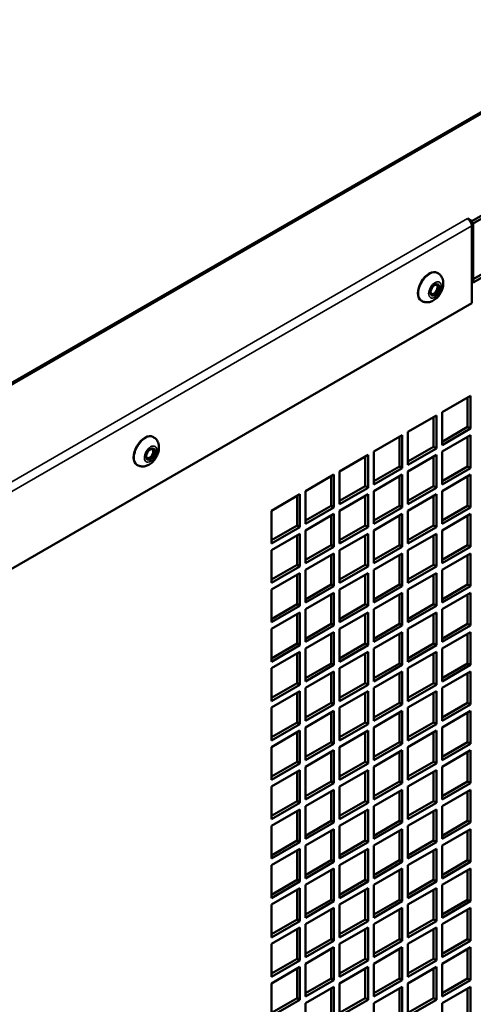
# Model space of a CAD drawing. Extents: x 0 to 17627, y -11807 to 21281.
# Drawn here: x 9018 to 9131, y -9817 to -9572 of the extents above; entities that cross this region are included whole.
import ezdxf

# ---------------------------------------------------------------- set-up
doc = ezdxf.new("R2010")
doc.units = 0
doc.header["$LTSCALE"] = 2
doc.layers.add('Visible (ISO)', color=7, linetype='CONTINUOUS', lineweight=50)
doc.layers.add('Visible Narrow (ISO)', color=7, linetype='CONTINUOUS', lineweight=35)

msp = doc.modelspace()

# ---------------------------------------------------------------- linework, layer by layer
at = {"layer": 'Visible (ISO)'}
for p, q in [((8751.02, -9815.28), (9172.43, -9571.97)), ((9166.12, -9601.44), (9130.41, -9622.06)), ((9166.12, -9602.25), (9130.41, -9622.87)), ((9130.76, -9636.55), (9165.41, -9616.55)), ((9166.11, -9616.96), (9130.76, -9637.37)), ((9129.34, -9621.45), (9129.34, -9621.44)), ((9129.34, -9621.44), (9129.34, -9621.44)), ((9129.34, -9621.44), (9130.41, -9622.06)), ((9129.34, -9621.45), (9129.34, -9621.44)), ((9130.41, -9622.87), (9130.34, -9622.83)), ((9130.41, -9622.06), (9130.41, -9622.87)), ((9130.4, -9623.28), (9130.4, -9642.47)), ((9130.76, -9637.37), (9130.76, -9623.08)), ((9121.8, -9634.93), (9121.94, -9635.01)), ((9130.4, -9642.47), (8839.48, -9810.44)), ((9117.8, -9641.85), (9117.94, -9641.93)), ((9122.98, -9669.62), (9130.05, -9665.54)), ((9129.34, -9673.29), (9129.34, -9665.95)), ((9130.05, -9665.54), (9130.05, -9673.7)), ((9114.49, -9674.52), (9121.57, -9670.44)), ((9120.86, -9678.19), (9120.86, -9670.84)), ((9121.57, -9670.44), (9121.57, -9678.6)), ((9122.98, -9677.79), (9122.98, -9669.62)), ((9122.98, -9676.97), (9129.34, -9673.29)), ((9130.05, -9673.7), (9122.98, -9677.79)), ((9130.05, -9673.7), (9129.34, -9673.29)), ((9051.09, -9675.75), (9051.23, -9675.83)), ((9106.01, -9679.42), (9113.08, -9675.34)), ((9112.37, -9683.09), (9112.37, -9675.74)), ((9113.08, -9675.34), (9113.08, -9683.5)), ((9114.49, -9682.68), (9114.49, -9674.52)), ((9122.98, -9679.42), (9130.05, -9675.34)), ((9129.34, -9683.09), (9129.34, -9675.74)), ((9130.05, -9675.34), (9130.05, -9683.5)), ((9114.49, -9681.87), (9120.86, -9678.19)), ((9121.57, -9678.6), (9114.49, -9682.68)), ((9121.57, -9678.6), (9120.86, -9678.19)), ((9097.52, -9684.32), (9104.59, -9680.23)), ((9103.89, -9687.99), (9103.89, -9680.64)), ((9104.59, -9680.23), (9104.59, -9688.4)), ((9106.01, -9687.58), (9106.01, -9679.42)), ((9114.49, -9684.32), (9121.57, -9680.23)), ((9120.86, -9687.99), (9120.86, -9680.64)), ((9121.57, -9680.23), (9121.57, -9688.4)), ((9122.98, -9687.58), (9122.98, -9679.42)), ((9047.09, -9682.68), (9047.23, -9682.76)), ((9106.01, -9686.77), (9112.37, -9683.09)), ((9113.08, -9683.5), (9106.01, -9687.58)), ((9113.08, -9683.5), (9112.37, -9683.09)), ((9122.98, -9686.77), (9129.34, -9683.09)), ((9130.05, -9683.5), (9122.98, -9687.58)), ((9130.05, -9683.5), (9129.34, -9683.09)), ((9089.04, -9689.22), (9096.11, -9685.13)), ((9095.4, -9692.89), (9095.4, -9685.54)), ((9096.11, -9685.13), (9096.11, -9693.3)), ((9097.52, -9692.48), (9097.52, -9684.32)), ((9106.01, -9689.22), (9113.08, -9685.13)), ((9112.37, -9692.89), (9112.37, -9685.54)), ((9113.08, -9685.13), (9113.08, -9693.3)), ((9114.49, -9692.48), (9114.49, -9684.32)), ((9122.98, -9689.22), (9130.05, -9685.13)), ((9129.34, -9692.89), (9129.34, -9685.54)), ((9130.05, -9685.13), (9130.05, -9693.3)), ((9097.52, -9691.67), (9103.89, -9687.99)), ((9104.59, -9688.4), (9097.52, -9692.48)), ((9104.59, -9688.4), (9103.89, -9687.99)), ((9114.49, -9691.67), (9120.86, -9687.99)), ((9121.57, -9688.4), (9114.49, -9692.48)), ((9121.57, -9688.4), (9120.86, -9687.99)), ((9080.55, -9694.12), (9087.62, -9690.03)), ((9086.92, -9697.79), (9086.92, -9690.44)), ((9087.62, -9690.03), (9087.62, -9698.2)), ((9089.04, -9697.38), (9089.04, -9689.22)), ((9097.52, -9694.12), (9104.59, -9690.03)), ((9103.89, -9697.79), (9103.89, -9690.44)), ((9104.59, -9690.03), (9104.59, -9698.2)), ((9106.01, -9697.38), (9106.01, -9689.22)), ((9114.49, -9694.12), (9121.57, -9690.03)), ((9120.86, -9697.79), (9120.86, -9690.44)), ((9121.57, -9690.03), (9121.57, -9698.2)), ((9122.98, -9697.38), (9122.98, -9689.22)), ((9089.04, -9696.56), (9095.4, -9692.89)), ((9096.11, -9693.3), (9089.04, -9697.38)), ((9096.11, -9693.3), (9095.4, -9692.89)), ((9106.01, -9696.56), (9112.37, -9692.89)), ((9113.08, -9693.3), (9106.01, -9697.38)), ((9113.08, -9693.3), (9112.37, -9692.89)), ((9122.98, -9696.56), (9129.34, -9692.89)), ((9130.05, -9693.3), (9122.98, -9697.38)), ((9130.05, -9693.3), (9129.34, -9692.89)), ((9080.55, -9702.28), (9080.55, -9694.12)), ((9089.04, -9699.01), (9096.11, -9694.93)), ((9095.4, -9702.69), (9095.4, -9695.34)), ((9096.11, -9694.93), (9096.11, -9703.1)), ((9097.52, -9702.28), (9097.52, -9694.12)), ((9106.01, -9699.01), (9113.08, -9694.93)), ((9112.37, -9702.69), (9112.37, -9695.34)), ((9113.08, -9694.93), (9113.08, -9703.1)), ((9114.49, -9702.28), (9114.49, -9694.12)), ((9122.98, -9699.01), (9130.05, -9694.93)), ((9129.34, -9702.69), (9129.34, -9695.34)), ((9130.05, -9694.93), (9130.05, -9703.1)), ((9080.55, -9701.46), (9086.92, -9697.79)), ((9087.62, -9698.2), (9080.55, -9702.28)), ((9087.62, -9698.2), (9086.92, -9697.79)), ((9097.52, -9701.46), (9103.89, -9697.79)), ((9104.59, -9698.2), (9097.52, -9702.28)), ((9104.59, -9698.2), (9103.89, -9697.79)), ((9114.49, -9701.46), (9120.86, -9697.79)), ((9121.57, -9698.2), (9114.49, -9702.28)), ((9121.57, -9698.2), (9120.86, -9697.79)), ((9080.55, -9703.91), (9087.62, -9699.83)), ((9086.92, -9707.59), (9086.92, -9700.24)), ((9087.62, -9699.83), (9087.62, -9708)), ((9089.04, -9707.18), (9089.04, -9699.01)), ((9097.52, -9703.91), (9104.59, -9699.83)), ((9103.89, -9707.59), (9103.89, -9700.24)), ((9104.59, -9699.83), (9104.59, -9708)), ((9106.01, -9707.18), (9106.01, -9699.01)), ((9114.49, -9703.91), (9121.57, -9699.83)), ((9120.86, -9707.59), (9120.86, -9700.24)), ((9121.57, -9699.83), (9121.57, -9708)), ((9122.98, -9707.18), (9122.98, -9699.01)), ((9089.04, -9706.36), (9095.4, -9702.69)), ((9096.11, -9703.1), (9089.04, -9707.18)), ((9096.11, -9703.1), (9095.4, -9702.69)), ((9106.01, -9706.36), (9112.37, -9702.69)), ((9113.08, -9703.1), (9106.01, -9707.18)), ((9113.08, -9703.1), (9112.37, -9702.69)), ((9122.98, -9706.36), (9129.34, -9702.69)), ((9130.05, -9703.1), (9122.98, -9707.18)), ((9130.05, -9703.1), (9129.34, -9702.69)), ((9080.55, -9712.08), (9080.55, -9703.91)), ((9089.04, -9708.81), (9096.11, -9704.73)), ((9095.4, -9712.49), (9095.4, -9705.14)), ((9096.11, -9704.73), (9096.11, -9712.89)), ((9097.52, -9712.08), (9097.52, -9703.91)), ((9106.01, -9708.81), (9113.08, -9704.73)), ((9112.37, -9712.49), (9112.37, -9705.14)), ((9113.08, -9704.73), (9113.08, -9712.89)), ((9114.49, -9712.08), (9114.49, -9703.91)), ((9122.98, -9708.81), (9130.05, -9704.73)), ((9129.34, -9712.49), (9129.34, -9705.14)), ((9130.05, -9704.73), (9130.05, -9712.89)), ((9080.55, -9711.26), (9086.92, -9707.59)), ((9087.62, -9708), (9080.55, -9712.08)), ((9087.62, -9708), (9086.92, -9707.59)), ((9097.52, -9711.26), (9103.89, -9707.59)), ((9104.59, -9708), (9097.52, -9712.08)), ((9104.59, -9708), (9103.89, -9707.59)), ((9114.49, -9711.26), (9120.86, -9707.59)), ((9121.57, -9708), (9114.49, -9712.08)), ((9121.57, -9708), (9120.86, -9707.59)), ((9080.55, -9713.71), (9087.62, -9709.63)), ((9086.92, -9717.39), (9086.92, -9710.04)), ((9087.62, -9709.63), (9087.62, -9717.79)), ((9089.04, -9716.98), (9089.04, -9708.81)), ((9097.52, -9713.71), (9104.59, -9709.63)), ((9103.89, -9717.39), (9103.89, -9710.04)), ((9104.59, -9709.63), (9104.59, -9717.79)), ((9106.01, -9716.98), (9106.01, -9708.81)), ((9114.49, -9713.71), (9121.57, -9709.63)), ((9120.86, -9717.39), (9120.86, -9710.04)), ((9121.57, -9709.63), (9121.57, -9717.79)), ((9122.98, -9716.98), (9122.98, -9708.81)), ((9089.04, -9716.16), (9095.4, -9712.49)), ((9096.11, -9712.89), (9089.04, -9716.98)), ((9096.11, -9712.89), (9095.4, -9712.49)), ((9106.01, -9716.16), (9112.37, -9712.49)), ((9113.08, -9712.89), (9106.01, -9716.98)), ((9113.08, -9712.89), (9112.37, -9712.49)), ((9122.98, -9716.16), (9129.34, -9712.49)), ((9130.05, -9712.89), (9122.98, -9716.98)), ((9130.05, -9712.89), (9129.34, -9712.49)), ((9080.55, -9721.88), (9080.55, -9713.71)), ((9089.04, -9718.61), (9096.11, -9714.53)), ((9095.4, -9722.28), (9095.4, -9714.94)), ((9096.11, -9714.53), (9096.11, -9722.69)), ((9097.52, -9721.88), (9097.52, -9713.71)), ((9106.01, -9718.61), (9113.08, -9714.53)), ((9112.37, -9722.28), (9112.37, -9714.94)), ((9113.08, -9714.53), (9113.08, -9722.69)), ((9114.49, -9721.88), (9114.49, -9713.71)), ((9122.98, -9718.61), (9130.05, -9714.53)), ((9129.34, -9722.28), (9129.34, -9714.94)), ((9130.05, -9714.53), (9130.05, -9722.69)), ((9080.55, -9721.06), (9086.92, -9717.39)), ((9087.62, -9717.79), (9080.55, -9721.88)), ((9087.62, -9717.79), (9086.92, -9717.39)), ((9097.52, -9721.06), (9103.89, -9717.39)), ((9104.59, -9717.79), (9097.52, -9721.88)), ((9104.59, -9717.79), (9103.89, -9717.39)), ((9114.49, -9721.06), (9120.86, -9717.39)), ((9121.57, -9717.79), (9114.49, -9721.88)), ((9121.57, -9717.79), (9120.86, -9717.39)), ((9080.55, -9723.51), (9087.62, -9719.43)), ((9086.92, -9727.18), (9086.92, -9719.83)), ((9087.62, -9719.43), (9087.62, -9727.59)), ((9089.04, -9726.77), (9089.04, -9718.61)), ((9097.52, -9723.51), (9104.59, -9719.43)), ((9103.89, -9727.18), (9103.89, -9719.83)), ((9104.59, -9719.43), (9104.59, -9727.59)), ((9106.01, -9726.77), (9106.01, -9718.61)), ((9114.49, -9723.51), (9121.57, -9719.43)), ((9120.86, -9727.18), (9120.86, -9719.83)), ((9121.57, -9719.43), (9121.57, -9727.59)), ((9122.98, -9726.77), (9122.98, -9718.61)), ((9089.04, -9725.96), (9095.4, -9722.28)), ((9096.11, -9722.69), (9089.04, -9726.77)), ((9096.11, -9722.69), (9095.4, -9722.28)), ((9106.01, -9725.96), (9112.37, -9722.28)), ((9113.08, -9722.69), (9106.01, -9726.77)), ((9113.08, -9722.69), (9112.37, -9722.28)), ((9122.98, -9725.96), (9129.34, -9722.28)), ((9130.05, -9722.69), (9122.98, -9726.77)), ((9130.05, -9722.69), (9129.34, -9722.28)), ((9080.55, -9731.67), (9080.55, -9723.51)), ((9089.04, -9728.41), (9096.11, -9724.33)), ((9095.4, -9732.08), (9095.4, -9724.73)), ((9096.11, -9724.33), (9096.11, -9732.49)), ((9097.52, -9731.67), (9097.52, -9723.51)), ((9106.01, -9728.41), (9113.08, -9724.33)), ((9112.37, -9732.08), (9112.37, -9724.73)), ((9113.08, -9724.33), (9113.08, -9732.49)), ((9114.49, -9731.67), (9114.49, -9723.51)), ((9122.98, -9728.41), (9130.05, -9724.33)), ((9129.34, -9732.08), (9129.34, -9724.73)), ((9130.05, -9724.33), (9130.05, -9732.49)), ((9080.55, -9730.86), (9086.92, -9727.18)), ((9087.62, -9727.59), (9080.55, -9731.67)), ((9087.62, -9727.59), (9086.92, -9727.18)), ((9097.52, -9730.86), (9103.89, -9727.18)), ((9104.59, -9727.59), (9097.52, -9731.67)), ((9104.59, -9727.59), (9103.89, -9727.18)), ((9114.49, -9730.86), (9120.86, -9727.18)), ((9121.57, -9727.59), (9114.49, -9731.67)), ((9121.57, -9727.59), (9120.86, -9727.18)), ((9080.55, -9733.31), (9087.62, -9729.22)), ((9086.92, -9736.98), (9086.92, -9729.63)), ((9087.62, -9729.22), (9087.62, -9737.39)), ((9089.04, -9736.57), (9089.04, -9728.41)), ((9097.52, -9733.31), (9104.59, -9729.22)), ((9103.89, -9736.98), (9103.89, -9729.63)), ((9104.59, -9729.22), (9104.59, -9737.39)), ((9106.01, -9736.57), (9106.01, -9728.41)), ((9114.49, -9733.31), (9121.57, -9729.22)), ((9120.86, -9736.98), (9120.86, -9729.63)), ((9121.57, -9729.22), (9121.57, -9737.39)), ((9122.98, -9736.57), (9122.98, -9728.41)), ((9089.04, -9735.76), (9095.4, -9732.08)), ((9096.11, -9732.49), (9089.04, -9736.57)), ((9096.11, -9732.49), (9095.4, -9732.08)), ((9106.01, -9735.76), (9112.37, -9732.08)), ((9113.08, -9732.49), (9106.01, -9736.57)), ((9113.08, -9732.49), (9112.37, -9732.08)), ((9122.98, -9735.76), (9129.34, -9732.08)), ((9130.05, -9732.49), (9122.98, -9736.57)), ((9130.05, -9732.49), (9129.34, -9732.08)), ((9080.55, -9741.47), (9080.55, -9733.31)), ((9089.04, -9738.21), (9096.11, -9734.12)), ((9095.4, -9741.88), (9095.4, -9734.53)), ((9096.11, -9734.12), (9096.11, -9742.29)), ((9097.52, -9741.47), (9097.52, -9733.31)), ((9106.01, -9738.21), (9113.08, -9734.12)), ((9112.37, -9741.88), (9112.37, -9734.53)), ((9113.08, -9734.12), (9113.08, -9742.29)), ((9114.49, -9741.47), (9114.49, -9733.31)), ((9122.98, -9738.21), (9130.05, -9734.12)), ((9129.34, -9741.88), (9129.34, -9734.53)), ((9130.05, -9734.12), (9130.05, -9742.29)), ((9080.55, -9740.66), (9086.92, -9736.98)), ((9087.62, -9737.39), (9080.55, -9741.47)), ((9087.62, -9737.39), (9086.92, -9736.98)), ((9097.52, -9740.66), (9103.89, -9736.98)), ((9104.59, -9737.39), (9097.52, -9741.47)), ((9104.59, -9737.39), (9103.89, -9736.98)), ((9114.49, -9740.66), (9120.86, -9736.98)), ((9121.57, -9737.39), (9114.49, -9741.47)), ((9121.57, -9737.39), (9120.86, -9736.98)), ((9080.55, -9743.1), (9087.62, -9739.02)), ((9086.92, -9746.78), (9086.92, -9739.43)), ((9087.62, -9739.02), (9087.62, -9747.19)), ((9089.04, -9746.37), (9089.04, -9738.21)), ((9097.52, -9743.1), (9104.59, -9739.02)), ((9103.89, -9746.78), (9103.89, -9739.43)), ((9104.59, -9739.02), (9104.59, -9747.19)), ((9106.01, -9746.37), (9106.01, -9738.21)), ((9114.49, -9743.1), (9121.57, -9739.02)), ((9120.86, -9746.78), (9120.86, -9739.43)), ((9121.57, -9739.02), (9121.57, -9747.19)), ((9122.98, -9746.37), (9122.98, -9738.21)), ((9089.04, -9745.55), (9095.4, -9741.88)), ((9096.11, -9742.29), (9089.04, -9746.37)), ((9096.11, -9742.29), (9095.4, -9741.88)), ((9106.01, -9745.55), (9112.37, -9741.88)), ((9113.08, -9742.29), (9106.01, -9746.37)), ((9113.08, -9742.29), (9112.37, -9741.88)), ((9122.98, -9745.55), (9129.34, -9741.88)), ((9130.05, -9742.29), (9122.98, -9746.37)), ((9130.05, -9742.29), (9129.34, -9741.88)), ((9080.55, -9751.27), (9080.55, -9743.1)), ((9089.04, -9748), (9096.11, -9743.92)), ((9095.4, -9751.68), (9095.4, -9744.33)), ((9096.11, -9743.92), (9096.11, -9752.09)), ((9097.52, -9751.27), (9097.52, -9743.1)), ((9106.01, -9748), (9113.08, -9743.92)), ((9112.37, -9751.68), (9112.37, -9744.33)), ((9113.08, -9743.92), (9113.08, -9752.09)), ((9114.49, -9751.27), (9114.49, -9743.1)), ((9122.98, -9748), (9130.05, -9743.92)), ((9129.34, -9751.68), (9129.34, -9744.33)), ((9130.05, -9743.92), (9130.05, -9752.09)), ((9080.55, -9750.45), (9086.92, -9746.78)), ((9087.62, -9747.19), (9080.55, -9751.27)), ((9087.62, -9747.19), (9086.92, -9746.78)), ((9097.52, -9750.45), (9103.89, -9746.78)), ((9104.59, -9747.19), (9097.52, -9751.27)), ((9104.59, -9747.19), (9103.89, -9746.78)), ((9114.49, -9750.45), (9120.86, -9746.78)), ((9121.57, -9747.19), (9114.49, -9751.27)), ((9121.57, -9747.19), (9120.86, -9746.78)), ((9080.55, -9752.9), (9087.62, -9748.82)), ((9086.92, -9756.58), (9086.92, -9749.23)), ((9087.62, -9748.82), (9087.62, -9756.99)), ((9089.04, -9756.17), (9089.04, -9748)), ((9097.52, -9752.9), (9104.59, -9748.82)), ((9103.89, -9756.58), (9103.89, -9749.23)), ((9104.59, -9748.82), (9104.59, -9756.99)), ((9106.01, -9756.17), (9106.01, -9748)), ((9114.49, -9752.9), (9121.57, -9748.82)), ((9120.86, -9756.58), (9120.86, -9749.23)), ((9121.57, -9748.82), (9121.57, -9756.99)), ((9122.98, -9756.17), (9122.98, -9748)), ((9089.04, -9755.35), (9095.4, -9751.68)), ((9096.11, -9752.09), (9089.04, -9756.17)), ((9096.11, -9752.09), (9095.4, -9751.68)), ((9106.01, -9755.35), (9112.37, -9751.68)), ((9113.08, -9752.09), (9106.01, -9756.17)), ((9113.08, -9752.09), (9112.37, -9751.68)), ((9122.98, -9755.35), (9129.34, -9751.68)), ((9130.05, -9752.09), (9122.98, -9756.17)), ((9130.05, -9752.09), (9129.34, -9751.68)), ((9080.55, -9761.07), (9080.55, -9752.9)), ((9089.04, -9757.8), (9096.11, -9753.72)), ((9095.4, -9761.48), (9095.4, -9754.13)), ((9096.11, -9753.72), (9096.11, -9761.88)), ((9097.52, -9761.07), (9097.52, -9752.9)), ((9106.01, -9757.8), (9113.08, -9753.72)), ((9112.37, -9761.48), (9112.37, -9754.13)), ((9113.08, -9753.72), (9113.08, -9761.88)), ((9114.49, -9761.07), (9114.49, -9752.9)), ((9122.98, -9757.8), (9130.05, -9753.72)), ((9129.34, -9761.48), (9129.34, -9754.13)), ((9130.05, -9753.72), (9130.05, -9761.88)), ((9080.55, -9760.25), (9086.92, -9756.58)), ((9087.62, -9756.99), (9080.55, -9761.07)), ((9087.62, -9756.99), (9086.92, -9756.58)), ((9097.52, -9760.25), (9103.89, -9756.58)), ((9104.59, -9756.99), (9097.52, -9761.07)), ((9104.59, -9756.99), (9103.89, -9756.58)), ((9114.49, -9760.25), (9120.86, -9756.58)), ((9121.57, -9756.99), (9114.49, -9761.07)), ((9121.57, -9756.99), (9120.86, -9756.58)), ((9080.55, -9762.7), (9087.62, -9758.62)), ((9086.92, -9766.37), (9086.92, -9759.03)), ((9087.62, -9758.62), (9087.62, -9766.78)), ((9089.04, -9765.97), (9089.04, -9757.8)), ((9097.52, -9762.7), (9104.59, -9758.62)), ((9103.89, -9766.37), (9103.89, -9759.03)), ((9104.59, -9758.62), (9104.59, -9766.78)), ((9106.01, -9765.97), (9106.01, -9757.8)), ((9114.49, -9762.7), (9121.57, -9758.62)), ((9120.86, -9766.37), (9120.86, -9759.03)), ((9121.57, -9758.62), (9121.57, -9766.78)), ((9122.98, -9765.97), (9122.98, -9757.8)), ((9089.04, -9765.15), (9095.4, -9761.48)), ((9096.11, -9761.88), (9089.04, -9765.97)), ((9096.11, -9761.88), (9095.4, -9761.48)), ((9106.01, -9765.15), (9112.37, -9761.48)), ((9113.08, -9761.88), (9106.01, -9765.97)), ((9113.08, -9761.88), (9112.37, -9761.48)), ((9122.98, -9765.15), (9129.34, -9761.48)), ((9130.05, -9761.88), (9122.98, -9765.97)), ((9130.05, -9761.88), (9129.34, -9761.48)), ((9080.55, -9770.87), (9080.55, -9762.7)), ((9089.04, -9767.6), (9096.11, -9763.52)), ((9095.4, -9771.27), (9095.4, -9763.93)), ((9096.11, -9763.52), (9096.11, -9771.68)), ((9097.52, -9770.87), (9097.52, -9762.7)), ((9106.01, -9767.6), (9113.08, -9763.52)), ((9112.37, -9771.27), (9112.37, -9763.93)), ((9113.08, -9763.52), (9113.08, -9771.68)), ((9114.49, -9770.87), (9114.49, -9762.7)), ((9122.98, -9767.6), (9130.05, -9763.52)), ((9129.34, -9771.27), (9129.34, -9763.93)), ((9130.05, -9763.52), (9130.05, -9771.68)), ((9080.55, -9770.05), (9086.92, -9766.37)), ((9087.62, -9766.78), (9080.55, -9770.87)), ((9087.62, -9766.78), (9086.92, -9766.37)), ((9097.52, -9770.05), (9103.89, -9766.37)), ((9104.59, -9766.78), (9097.52, -9770.87)), ((9104.59, -9766.78), (9103.89, -9766.37)), ((9114.49, -9770.05), (9120.86, -9766.37)), ((9121.57, -9766.78), (9114.49, -9770.87)), ((9121.57, -9766.78), (9120.86, -9766.37)), ((9080.55, -9772.5), (9087.62, -9768.42)), ((9086.92, -9776.17), (9086.92, -9768.82)), ((9087.62, -9768.42), (9087.62, -9776.58)), ((9089.04, -9775.76), (9089.04, -9767.6)), ((9097.52, -9772.5), (9104.59, -9768.42)), ((9103.89, -9776.17), (9103.89, -9768.82)), ((9104.59, -9768.42), (9104.59, -9776.58)), ((9106.01, -9775.76), (9106.01, -9767.6)), ((9114.49, -9772.5), (9121.57, -9768.42)), ((9120.86, -9776.17), (9120.86, -9768.82)), ((9121.57, -9768.42), (9121.57, -9776.58)), ((9122.98, -9775.76), (9122.98, -9767.6)), ((9089.04, -9774.95), (9095.4, -9771.27)), ((9096.11, -9771.68), (9089.04, -9775.76)), ((9096.11, -9771.68), (9095.4, -9771.27)), ((9106.01, -9774.95), (9112.37, -9771.27)), ((9113.08, -9771.68), (9106.01, -9775.76)), ((9113.08, -9771.68), (9112.37, -9771.27)), ((9122.98, -9774.95), (9129.34, -9771.27)), ((9130.05, -9771.68), (9122.98, -9775.76)), ((9130.05, -9771.68), (9129.34, -9771.27)), ((9080.55, -9780.66), (9080.55, -9772.5)), ((9089.04, -9777.4), (9096.11, -9773.32)), ((9095.4, -9781.07), (9095.4, -9773.72)), ((9096.11, -9773.32), (9096.11, -9781.48)), ((9097.52, -9780.66), (9097.52, -9772.5)), ((9106.01, -9777.4), (9113.08, -9773.32)), ((9112.37, -9781.07), (9112.37, -9773.72)), ((9113.08, -9773.32), (9113.08, -9781.48)), ((9114.49, -9780.66), (9114.49, -9772.5)), ((9122.98, -9777.4), (9130.05, -9773.32)), ((9129.34, -9781.07), (9129.34, -9773.72)), ((9130.05, -9773.32), (9130.05, -9781.48)), ((9080.55, -9779.85), (9086.92, -9776.17)), ((9087.62, -9776.58), (9080.55, -9780.66)), ((9087.62, -9776.58), (9086.92, -9776.17)), ((9097.52, -9779.85), (9103.89, -9776.17)), ((9104.59, -9776.58), (9097.52, -9780.66)), ((9104.59, -9776.58), (9103.89, -9776.17)), ((9114.49, -9779.85), (9120.86, -9776.17)), ((9121.57, -9776.58), (9114.49, -9780.66)), ((9121.57, -9776.58), (9120.86, -9776.17)), ((9080.55, -9782.3), (9087.62, -9778.21)), ((9086.92, -9785.97), (9086.92, -9778.62)), ((9087.62, -9778.21), (9087.62, -9786.38)), ((9089.04, -9785.56), (9089.04, -9777.4)), ((9097.52, -9782.3), (9104.59, -9778.21)), ((9103.89, -9785.97), (9103.89, -9778.62)), ((9104.59, -9778.21), (9104.59, -9786.38)), ((9106.01, -9785.56), (9106.01, -9777.4)), ((9114.49, -9782.3), (9121.57, -9778.21)), ((9120.86, -9785.97), (9120.86, -9778.62)), ((9121.57, -9778.21), (9121.57, -9786.38)), ((9122.98, -9785.56), (9122.98, -9777.4)), ((9089.04, -9784.75), (9095.4, -9781.07)), ((9096.11, -9781.48), (9089.04, -9785.56)), ((9096.11, -9781.48), (9095.4, -9781.07)), ((9106.01, -9784.75), (9112.37, -9781.07)), ((9113.08, -9781.48), (9106.01, -9785.56)), ((9113.08, -9781.48), (9112.37, -9781.07)), ((9122.98, -9784.75), (9129.34, -9781.07)), ((9130.05, -9781.48), (9122.98, -9785.56)), ((9130.05, -9781.48), (9129.34, -9781.07)), ((9080.55, -9790.46), (9080.55, -9782.3)), ((9089.04, -9787.2), (9096.11, -9783.11)), ((9095.4, -9790.87), (9095.4, -9783.52)), ((9096.11, -9783.11), (9096.11, -9791.28)), ((9097.52, -9790.46), (9097.52, -9782.3)), ((9106.01, -9787.2), (9113.08, -9783.11)), ((9112.37, -9790.87), (9112.37, -9783.52)), ((9113.08, -9783.11), (9113.08, -9791.28)), ((9114.49, -9790.46), (9114.49, -9782.3)), ((9122.98, -9787.2), (9130.05, -9783.11)), ((9129.34, -9790.87), (9129.34, -9783.52)), ((9130.05, -9783.11), (9130.05, -9791.28)), ((9080.55, -9789.65), (9086.92, -9785.97)), ((9087.62, -9786.38), (9080.55, -9790.46)), ((9087.62, -9786.38), (9086.92, -9785.97)), ((9097.52, -9789.65), (9103.89, -9785.97)), ((9104.59, -9786.38), (9097.52, -9790.46)), ((9104.59, -9786.38), (9103.89, -9785.97)), ((9114.49, -9789.65), (9120.86, -9785.97)), ((9121.57, -9786.38), (9114.49, -9790.46)), ((9121.57, -9786.38), (9120.86, -9785.97)), ((9080.55, -9792.09), (9087.62, -9788.01)), ((9086.92, -9795.77), (9086.92, -9788.42)), ((9087.62, -9788.01), (9087.62, -9796.18)), ((9089.04, -9795.36), (9089.04, -9787.2)), ((9097.52, -9792.09), (9104.59, -9788.01)), ((9103.89, -9795.77), (9103.89, -9788.42)), ((9104.59, -9788.01), (9104.59, -9796.18)), ((9106.01, -9795.36), (9106.01, -9787.2)), ((9114.49, -9792.09), (9121.57, -9788.01)), ((9120.86, -9795.77), (9120.86, -9788.42)), ((9121.57, -9788.01), (9121.57, -9796.18)), ((9122.98, -9795.36), (9122.98, -9787.2)), ((9089.04, -9794.54), (9095.4, -9790.87)), ((9096.11, -9791.28), (9089.04, -9795.36)), ((9096.11, -9791.28), (9095.4, -9790.87)), ((9106.01, -9794.54), (9112.37, -9790.87)), ((9113.08, -9791.28), (9106.01, -9795.36)), ((9113.08, -9791.28), (9112.37, -9790.87)), ((9122.98, -9794.54), (9129.34, -9790.87)), ((9130.05, -9791.28), (9122.98, -9795.36)), ((9130.05, -9791.28), (9129.34, -9790.87)), ((9080.55, -9800.26), (9080.55, -9792.09)), ((9089.04, -9796.99), (9096.11, -9792.91)), ((9095.4, -9800.67), (9095.4, -9793.32)), ((9096.11, -9792.91), (9096.11, -9801.08)), ((9097.52, -9800.26), (9097.52, -9792.09)), ((9106.01, -9796.99), (9113.08, -9792.91)), ((9112.37, -9800.67), (9112.37, -9793.32)), ((9113.08, -9792.91), (9113.08, -9801.08)), ((9114.49, -9800.26), (9114.49, -9792.09)), ((9122.98, -9796.99), (9130.05, -9792.91)), ((9129.34, -9800.67), (9129.34, -9793.32)), ((9130.05, -9792.91), (9130.05, -9801.08)), ((9080.55, -9799.44), (9086.92, -9795.77)), ((9087.62, -9796.18), (9080.55, -9800.26)), ((9087.62, -9796.18), (9086.92, -9795.77)), ((9097.52, -9799.44), (9103.89, -9795.77)), ((9104.59, -9796.18), (9097.52, -9800.26)), ((9104.59, -9796.18), (9103.89, -9795.77)), ((9114.49, -9799.44), (9120.86, -9795.77)), ((9121.57, -9796.18), (9114.49, -9800.26)), ((9121.57, -9796.18), (9120.86, -9795.77)), ((9080.55, -9801.89), (9087.62, -9797.81)), ((9086.92, -9805.57), (9086.92, -9798.22)), ((9087.62, -9797.81), (9087.62, -9805.98)), ((9089.04, -9805.16), (9089.04, -9796.99)), ((9097.52, -9801.89), (9104.59, -9797.81)), ((9103.89, -9805.57), (9103.89, -9798.22)), ((9104.59, -9797.81), (9104.59, -9805.98)), ((9106.01, -9805.16), (9106.01, -9796.99)), ((9114.49, -9801.89), (9121.57, -9797.81)), ((9120.86, -9805.57), (9120.86, -9798.22)), ((9121.57, -9797.81), (9121.57, -9805.98)), ((9122.98, -9805.16), (9122.98, -9796.99)), ((9089.04, -9804.34), (9095.4, -9800.67)), ((9096.11, -9801.08), (9089.04, -9805.16)), ((9096.11, -9801.08), (9095.4, -9800.67)), ((9106.01, -9804.34), (9112.37, -9800.67)), ((9113.08, -9801.08), (9106.01, -9805.16)), ((9113.08, -9801.08), (9112.37, -9800.67)), ((9122.98, -9804.34), (9129.34, -9800.67)), ((9130.05, -9801.08), (9122.98, -9805.16)), ((9130.05, -9801.08), (9129.34, -9800.67)), ((9080.55, -9810.06), (9080.55, -9801.89)), ((9089.04, -9806.79), (9096.11, -9802.71)), ((9095.4, -9810.47), (9095.4, -9803.12)), ((9096.11, -9802.71), (9096.11, -9810.87)), ((9097.52, -9810.06), (9097.52, -9801.89)), ((9106.01, -9806.79), (9113.08, -9802.71)), ((9112.37, -9810.47), (9112.37, -9803.12)), ((9113.08, -9802.71), (9113.08, -9810.87)), ((9114.49, -9810.06), (9114.49, -9801.89)), ((9122.98, -9806.79), (9130.05, -9802.71)), ((9129.34, -9810.47), (9129.34, -9803.12)), ((9130.05, -9802.71), (9130.05, -9810.87)), ((9080.55, -9809.24), (9086.92, -9805.57)), ((9087.62, -9805.98), (9080.55, -9810.06)), ((9087.62, -9805.98), (9086.92, -9805.57)), ((9097.52, -9809.24), (9103.89, -9805.57)), ((9104.59, -9805.98), (9097.52, -9810.06)), ((9104.59, -9805.98), (9103.89, -9805.57)), ((9114.49, -9809.24), (9120.86, -9805.57)), ((9121.57, -9805.98), (9114.49, -9810.06)), ((9121.57, -9805.98), (9120.86, -9805.57)), ((9080.55, -9811.69), (9087.62, -9807.61)), ((9086.92, -9815.36), (9086.92, -9808.02)), ((9087.62, -9807.61), (9087.62, -9815.77)), ((9089.04, -9814.96), (9089.04, -9806.79)), ((9097.52, -9811.69), (9104.59, -9807.61)), ((9103.89, -9815.36), (9103.89, -9808.02)), ((9104.59, -9807.61), (9104.59, -9815.77)), ((9106.01, -9814.96), (9106.01, -9806.79)), ((9114.49, -9811.69), (9121.57, -9807.61)), ((9120.86, -9815.36), (9120.86, -9808.02)), ((9121.57, -9807.61), (9121.57, -9815.77)), ((9122.98, -9814.96), (9122.98, -9806.79)), ((9089.04, -9814.14), (9095.4, -9810.47)), ((9096.11, -9810.87), (9089.04, -9814.96)), ((9096.11, -9810.87), (9095.4, -9810.47)), ((9106.01, -9814.14), (9112.37, -9810.47)), ((9113.08, -9810.87), (9106.01, -9814.96)), ((9113.08, -9810.87), (9112.37, -9810.47)), ((9122.98, -9814.14), (9129.34, -9810.47)), ((9130.05, -9810.87), (9122.98, -9814.96)), ((9130.05, -9810.87), (9129.34, -9810.47)), ((9080.55, -9819.86), (9080.55, -9811.69)), ((9089.04, -9816.59), (9096.11, -9812.51)), ((9095.4, -9820.26), (9095.4, -9812.92)), ((9096.11, -9812.51), (9096.11, -9820.67)), ((9097.52, -9819.86), (9097.52, -9811.69)), ((9106.01, -9816.59), (9113.08, -9812.51)), ((9112.37, -9820.26), (9112.37, -9812.92)), ((9113.08, -9812.51), (9113.08, -9820.67)), ((9114.49, -9819.86), (9114.49, -9811.69)), ((9122.98, -9816.59), (9130.05, -9812.51)), ((9129.34, -9820.26), (9129.34, -9812.92)), ((9130.05, -9812.51), (9130.05, -9820.67)), ((9080.55, -9819.04), (9086.92, -9815.36)), ((9087.62, -9815.77), (9080.55, -9819.86)), ((9087.62, -9815.77), (9086.92, -9815.36)), ((9097.52, -9819.04), (9103.89, -9815.36)), ((9104.59, -9815.77), (9097.52, -9819.86)), ((9104.59, -9815.77), (9103.89, -9815.36)), ((9114.49, -9819.04), (9120.86, -9815.36)), ((9121.57, -9815.77), (9114.49, -9819.86)), ((9121.57, -9815.77), (9120.86, -9815.36)), ((9089.04, -9824.75), (9089.04, -9816.59)), ((9106.01, -9824.75), (9106.01, -9816.59)), ((9122.98, -9824.75), (9122.98, -9816.59))]:
    msp.add_line(p, q, dxfattribs=at)
for centre, major_axis, start_param, end_param in [((9129.34, -9622.67), (0.75, -1.3), 0.785398, 2.356194), ((9129.7, -9622.47), (-0.75, 1.3), 3.926991, 4.221506), ((9119.8, -9638.39), (-2, -3.46), 3.141593, 6.283185), ((9121, -9639.08), (0.63, 1.08), 2.469974, 6.954804), ((9049.09, -9679.21), (-2, -3.46), 3.141593, 6.283185), ((9050.29, -9679.91), (0.63, 1.08), 2.469974, 6.954804)]:
    msp.add_ellipse(centre, major_axis=major_axis, ratio=0.57735, start_param=start_param, end_param=end_param, dxfattribs=at)
for centre in [(9121.21, -9639.21), (9050.5, -9680.03)]:
    msp.add_ellipse(centre, major_axis=(0.78, 1.34), ratio=0.57735, dxfattribs=at)
for points in [[(9117.94, -9641.93), (9118.19, -9642.08), (9118.47, -9642.18), (9119.04, -9642.29), (9119.34, -9642.29), (9119.94, -9642.21), (9120.25, -9642.11), (9120.89, -9641.82), (9121.21, -9641.6), (9121.83, -9641.07), (9122.12, -9640.74), (9122.61, -9640.02), (9122.81, -9639.64), (9123.12, -9638.83), (9123.23, -9638.41), (9123.32, -9637.54), (9123.3, -9637.09), (9123.07, -9636.28), (9122.9, -9635.92), (9122.45, -9635.37), (9122.21, -9635.16), (9121.94, -9635.01)], [(9047.23, -9682.76), (9047.48, -9682.91), (9047.76, -9683.01), (9048.33, -9683.11), (9048.62, -9683.12), (9049.23, -9683.04), (9049.54, -9682.94), (9050.18, -9682.64), (9050.5, -9682.43), (9051.12, -9681.89), (9051.41, -9681.56), (9051.9, -9680.85), (9052.1, -9680.46), (9052.41, -9679.65), (9052.52, -9679.23), (9052.61, -9678.36), (9052.59, -9677.91), (9052.36, -9677.1), (9052.19, -9676.75), (9051.74, -9676.2), (9051.5, -9675.99), (9051.23, -9675.83)]]:
    msp.add_open_spline(points, degree=3, knots=[3.927074, 3.927074, 3.927074, 3.927074, 4.126708, 4.126708, 4.342519, 4.342519, 4.609219, 4.609219, 4.959648, 4.959648, 5.361839, 5.361839, 5.762303, 5.762303, 6.164458, 6.164458, 6.558034, 6.558034, 6.854779, 6.854779, 7.068667, 7.068667, 7.068667, 7.068667], dxfattribs=at)
at = {"layer": 'Visible Narrow (ISO)'}
for p, q in [((9173.18, -9572.05), (8751.8, -9815.34)), ((8838.42, -9789.41), (9129.34, -9621.45)), ((9130.4, -9623.28), (8839.48, -9791.25)), ((9130.76, -9623.08), (9130.4, -9623.28))]:
    msp.add_line(p, q, dxfattribs=at)
for centre in [(9119.94, -9638.47), (9049.23, -9679.3)]:
    msp.add_ellipse(centre, major_axis=(2, 3.46), ratio=0.57735, start_param=0, end_param=3.141593, dxfattribs=at)
for centre in [(9121.21, -9639.21), (9050.5, -9680.03)]:
    msp.add_ellipse(centre, major_axis=(1.1, 1.91), ratio=0.57735, dxfattribs=at)

doc.saveas('drawing.dxf')
